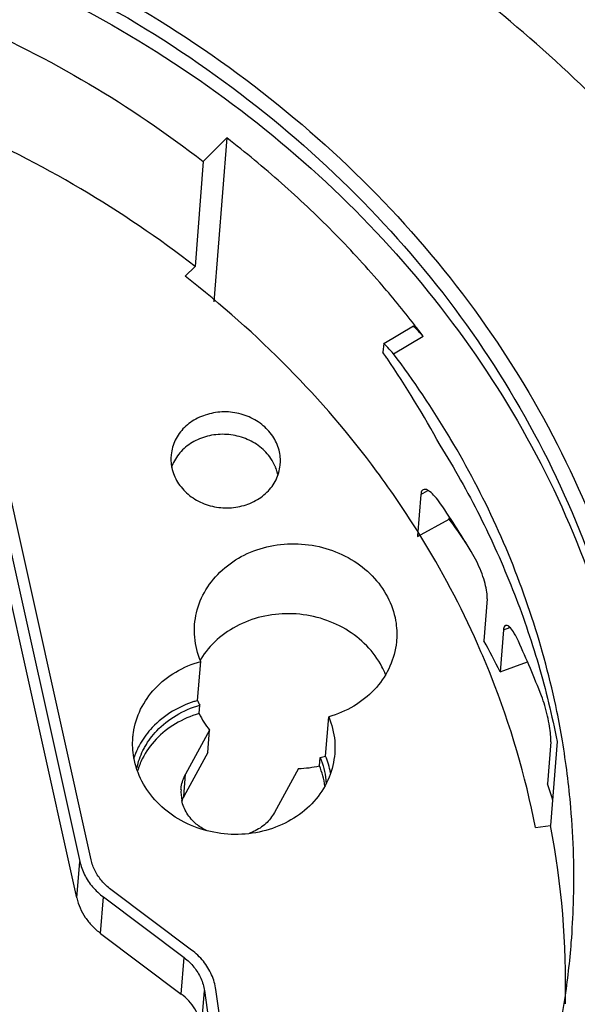
# Model space of a CAD drawing. Units: inches. Extents: x 3.89 to 7.49, y 0.33 to 8.18.
# Drawn here: x 6.24 to 6.81, y 6.62 to 7.64 of the extents above; entities that cross this region are included whole.
import ezdxf

# ---------------------------------------------------------------- set-up
doc = ezdxf.new("R2010")
doc.units = ezdxf.units.IN
doc.header["$LTSCALE"] = 0.605
doc.header["$MEASUREMENT"] = 0
doc.layers.get('0').update_dxf_attribs({"linetype": 'CONTINUOUS'})
doc.layers.add('DRAFT', color=7, linetype='CONTINUOUS')

msp = doc.modelspace()

# ---------------------------------------------------------------- linework, layer by layer
at = {"color": 7, "linetype": 'Continuous'}
for p, q in [((6.4505, 7.5211), (6.426, 7.4967)), ((6.4505, 7.5211), (6.4371, 7.3511)), ((6.6131, 7.3082), (6.6439, 7.3263)), ((6.6131, 7.3082), (6.6123, 7.299)), ((6.6234, 7.2974), (6.6542, 7.3155)), ((6.2026, 7.1992), (6.298, 6.7711)), ((6.3097, 6.7729), (6.2144, 7.201)), ((6.3927, 7.1928), (6.3926, 7.1918)), ((6.5058, 7.1819), (6.5059, 7.183)), ((6.6517, 7.1517), (6.6588, 7.1556)), ((6.295, 6.7334), (6.2028, 7.1473)), ((6.6517, 7.1517), (6.6483, 7.1088)), ((6.6483, 7.1081), (6.681, 7.1261)), ((6.681, 7.1261), (6.6812, 7.1283)), ((6.7205, 7.0434), (6.7171, 6.9999)), ((6.7374, 7.0113), (6.734, 6.9678)), ((6.7374, 7.0113), (6.744, 7.0137)), ((6.4202, 6.938), (6.4234, 6.9786)), ((6.734, 6.9678), (6.7622, 6.9782)), ((6.4217, 6.9244), (6.4224, 6.9331)), ((6.5529, 6.8805), (6.5561, 6.9211)), ((6.4326, 6.9074), (6.4077, 6.8618)), ((6.4308, 6.8842), (6.4326, 6.9074)), ((6.7863, 6.8953), (6.7829, 6.8518)), ((6.4308, 6.8842), (6.4059, 6.8386)), ((6.5465, 6.8703), (6.5472, 6.879)), ((6.4059, 6.8386), (6.4077, 6.8618)), ((6.5247, 6.8675), (6.4998, 6.8219)), ((6.295, 6.7334), (6.298, 6.7711)), ((6.4139, 6.6794), (6.3301, 6.7423)), ((6.3195, 6.6967), (6.3224, 6.7344)), ((6.3224, 6.7344), (6.4062, 6.6715)), ((6.3195, 6.6967), (6.4032, 6.6338)), ((6.4032, 6.6338), (6.4062, 6.6715)), ((6.4242, 6.5996), (6.4272, 6.6373)), ((6.4272, 6.6373), (6.4391, 6.5532)), ((6.451, 6.5542), (6.4391, 6.6384))]:
    msp.add_line(p, q, dxfattribs=at)
for centre, radius, start, end in [((5.8262, 6.6921), 1.0364, 36.9736, 37.7992), ((5.9976, 6.7042), 0.8971, 42.9525, 43.9093), ((5.9858, 6.7044), 0.8707, 43.4996, 43.91), ((5.6619, 6.6479), 1.1521, 34.0441, 34.4132), ((6.0763, 6.7903), 0.7459, 42.8276, 43.4992), ((5.8398, 6.7077), 0.9806, 30.8509, 36.961), ((5.6731, 6.6551), 1.1388, 28.7434, 34.0563), ((5.8579, 6.719), 0.9593, 30.6955, 30.8294), ((6.4357, 7.1648), 0.0451, 153.8894, 160.7266), ((6.4559, 7.1616), 0.0486, 22.9413, 34.0735), ((6.4575, 7.1624), 0.0468, 21.7581, 22.8818), ((6.4588, 7.1628), 0.0455, 14.5874, 21.7871), ((6.4597, 7.1631), 0.0445, 11.7398, 14.5549), ((5.8422, 6.577), 1.004, 30.678, 34.2449), ((5.8265, 6.503), 1.0576, 34.4591, 36.0958), ((5.8627, 6.5307), 0.9747, 26.6388, 28.773), ((5.8912, 6.6029), 0.9485, 21.0068, 24.7115), ((6.4964, 6.9361), 0.0856, 148.5251, 149.1793), ((6.451, 6.8297), 0.1126, 105.8786, 107.8754), ((6.5008, 6.9717), 0.0874, 202.6852, 206.2277), ((6.4339, 6.851), 0.0846, 149.6258, 153.8582), ((6.4326, 6.8517), 0.0831, 153.865, 161.8236), ((6.5216, 6.9906), 0.1145, 282.9162, 285.8759), ((6.4749, 6.8479), 0.0845, 10.3757, 22.6963), ((6.5203, 6.985), 0.1176, 272.1804, 282.8854), ((5.9057, 6.5492), 0.928, 17.9302, 19.0312), ((6.4424, 6.8428), 0.0395, 175.548, 192.0931), ((6.4415, 6.8191), 0.0406, 151.3661, 159.1198)]:
    msp.add_arc(centre, radius, start, end, dxfattribs=at)
for points, start_tangent, end_tangent in [([(7.4807, 6.4624), (7.4832, 6.5011), (7.4831, 6.6424), (7.4684, 6.7834), (7.4395, 6.923), (7.3964, 7.06), (7.3395, 7.1934), (7.2694, 7.322), (7.1865, 7.4448), (7.0915, 7.5608), (6.9852, 7.6691), (6.8684, 7.7688), (6.7421, 7.8592), (6.6074, 7.9394), (6.4652, 8.0089), (6.3167, 8.0671), (6.1632, 8.1134), (6.0058, 8.1477), (5.8458, 8.1694)], (0.078268, 0.996932), (-0.995387, 0.095939)), ([(5.5552, 5.3333), (5.7044, 5.3253), (5.8535, 5.33), (6.0011, 5.3473), (6.1458, 5.3771), (6.2863, 5.419), (6.4211, 5.4728), (6.5491, 5.5378), (6.6691, 5.6136), (6.7799, 5.6993), (6.8804, 5.7942), (6.9698, 5.8973), (7.0472, 6.0078), (7.1119, 6.1245), (7.1632, 6.2464), (7.2007, 6.3724), (7.224, 6.5012), (7.2329, 6.6316), (7.2274, 6.7624), (7.2074, 6.8924), (7.1732, 7.0204), (7.1251, 7.1451), (7.0635, 7.2654), (6.9891, 7.3802), (6.9024, 7.4883), (6.8044, 7.5888), (6.696, 7.6808), (6.5781, 7.7632), (6.4518, 7.8355), (6.3186, 7.8968)], (0.995387, -0.095939), (-0.925839, 0.377917)), ([(5.8073, 7.8342), (5.9841, 7.8054), (6.1546, 7.7539), (6.315, 7.6809), (6.4616, 7.5879), (6.5913, 7.4772), (6.7011, 7.3511), (6.7885, 7.2125), (6.8516, 7.0644), (6.889, 6.9102), (6.9, 6.7623)], (0.995387, -0.095939), (-0.006309, -0.99998)), ([(4.56, 7.0839), (4.62, 7.2303), (4.7048, 7.3668), (4.8123, 7.49), (4.9402, 7.5972), (5.0855, 7.6859), (5.2449, 7.7542), (5.4147, 7.8003), (5.5911, 7.8234), (5.7699, 7.8228), (5.9472, 7.7986), (6.1189, 7.7514), (6.281, 7.6821), (6.4298, 7.5924), (6.5619, 7.4843), (6.6743, 7.3604), (6.7645, 7.2234), (6.8303, 7.0766), (6.8703, 6.9231), (6.8835, 6.7666), (6.8808, 6.6975)], (0.299147, 0.954207), (-0.078257, -0.996933)), ([(4.66, 7.2869), (4.7557, 7.4155), (4.8725, 7.5296), (5.0078, 7.6269), (5.1586, 7.7051), (5.3216, 7.7625), (5.4929, 7.7978), (5.6689, 7.8101), (5.8456, 7.7993), (6.019, 7.7656), (6.1853, 7.7096), (6.3407, 7.6328), (6.4818, 7.5367), (6.6053, 7.4236), (6.7086, 7.2959), (6.7894, 7.1566), (6.8457, 7.0087), (6.8764, 6.8555), (6.8808, 6.7006)], (0.530703, 0.847558), (-0.05722, -0.998362)), ([(6.178, 7.6433), (6.3074, 7.5772), (6.426, 7.4967)], (0.916559, -0.3999), (0.79026, -0.612772)), ([(6.4175, 7.3879), (6.2989, 7.4684), (6.1695, 7.5345)], (-0.79026, 0.612772), (-0.916559, 0.3999)), ([(6.6451, 7.3273), (6.6091, 7.3712), (6.5601, 7.4242), (6.5071, 7.4742), (6.4505, 7.5211)], (-0.61289, 0.790169), (-0.79026, 0.612772)), ([(6.5059, 7.183), (6.5046, 7.1975), (6.498, 7.2121), (6.4866, 7.2242), (6.4715, 7.2328), (6.4543, 7.2369), (6.4366, 7.2361), (6.4201, 7.2306), (6.4064, 7.2209), (6.397, 7.2079), (6.3927, 7.1928)], (0.076993, 0.997032), (-0.101371, -0.994849)), ([(6.4962, 7.1888), (6.4848, 7.201), (6.4697, 7.2095), (6.4525, 7.2136), (6.4347, 7.2129), (6.4182, 7.2074), (6.4046, 7.1977)], (-0.559534, 0.828808), (-0.712094, -0.702084)), ([(6.7984, 6.8963), (6.7928, 6.9265), (6.7668, 7.0242), (6.7297, 7.1192), (6.6828, 7.2087)], (-0.166053, 0.986117), (-0.510475, 0.859893)), ([(6.4046, 7.1977), (6.3952, 7.1847)], (-0.712094, -0.702084), (-0.440182, -0.897909)), ([(6.6715, 7.2027), (6.7127, 7.1293), (6.7468, 7.0532), (6.7736, 6.9752), (6.7929, 6.8955)], (0.526881, -0.849939), (0.190131, -0.981759)), ([(6.3926, 7.1918), (6.3939, 7.1773), (6.4005, 7.1627), (6.4119, 7.1506), (6.427, 7.142), (6.4442, 7.1379), (6.4619, 7.1387), (6.4784, 7.1442), (6.4921, 7.1539), (6.5015, 7.1669), (6.5058, 7.1819)], (-0.076993, -0.997032), (0.101371, 0.994849)), ([(6.654, 7.1563), (6.6531, 7.1557), (6.6517, 7.1517)], (-0.904563, -0.42634), (-0.078254, -0.996933)), ([(6.6721, 7.142), (6.6662, 7.1496), (6.6607, 7.1547), (6.6563, 7.1568), (6.654, 7.1563)], (-0.562632, 0.826707), (-0.904563, -0.42634)), ([(6.4171, 7.0168), (6.419, 7.029), (6.4288, 7.0529), (6.4458, 7.0733), (6.4685, 7.0888), (6.4954, 7.098), (6.5244, 7.1004), (6.5531, 7.0957), (6.5794, 7.0843), (6.6013, 7.0671), (6.6171, 7.0454), (6.6255, 7.0208), (6.6265, 7.0004)], (0.07826, 0.996933), (-0.078135, -0.996943)), ([(6.7205, 7.0434), (6.7202, 7.0503), (6.7183, 7.0592), (6.7151, 7.0692), (6.7108, 7.0796), (6.7057, 7.0893)], (0.078254, 0.996933), (-0.51011, 0.860109)), ([(6.615, 6.9651), (6.6113, 6.9731), (6.5955, 6.9947), (6.5737, 7.0118), (6.5475, 7.0232), (6.5189, 7.0279), (6.49, 7.0256), (6.4632, 7.0164), (6.4404, 7.0011), (6.4234, 6.9808)], (-0.374277, 0.927317), (-0.522124, -0.852869)), ([(6.4234, 6.9786), (6.4172, 7.0036), (6.4171, 7.0168)], (-0.385575, 0.922676), (0.07826, 0.996933)), ([(6.7396, 7.0158), (6.7386, 7.0153), (6.7374, 7.0113)], (-0.954638, -0.29777), (-0.078254, -0.996933)), ([(6.7529, 6.9994), (6.7486, 7.0076), (6.7445, 7.0133), (6.7411, 7.0159), (6.7396, 7.0158)], (-0.417952, 0.908469), (-0.954638, -0.29777)), ([(6.6265, 7.0004), (6.6259, 6.9953), (6.6183, 6.9708), (6.6033, 6.9492), (6.582, 6.9322), (6.5561, 6.9211)], (-0.078135, -0.996943), (-0.961839, -0.273615)), ([(6.353, 6.8994), (6.3535, 6.9044), (6.3611, 6.9289), (6.3761, 6.9505), (6.3974, 6.9675), (6.4234, 6.9786)], (0.078135, 0.996943), (0.961839, 0.273615)), ([(6.7863, 6.8953), (6.7862, 6.9023), (6.7851, 6.9114), (6.783, 6.9218), (6.7802, 6.9327), (6.7767, 6.9429)], (0.078254, 0.996933), (-0.358381, 0.933575)), ([(6.4164, 6.9369), (6.3942, 6.9269), (6.373, 6.9099), (6.3609, 6.8938)], (-0.951721, -0.306964), (-0.505482, -0.862837)), ([(6.3657, 6.8904), (6.3778, 6.9066), (6.3979, 6.9226), (6.4224, 6.9331)], (0.4941, 0.869405), (0.962574, 0.27102)), ([(6.4217, 6.9244), (6.3972, 6.9139), (6.3771, 6.8979), (6.3628, 6.8776), (6.3579, 6.865)], (-0.962574, -0.27102), (-0.28145, -0.959576)), ([(6.4217, 6.9244), (6.4267, 6.9156), (6.4326, 6.9074)], (0.441848, -0.89709), (0.627252, -0.778817)), ([(6.5561, 6.9211), (6.5623, 6.8961), (6.5623, 6.8829)], (0.385575, -0.922676), (-0.07826, -0.996933)), ([(6.5623, 6.8829), (6.5604, 6.8707), (6.5507, 6.8469), (6.5337, 6.8264), (6.5109, 6.811), (6.484, 6.8017), (6.4551, 6.7993), (6.4264, 6.804), (6.4, 6.8154), (6.3782, 6.8326), (6.3624, 6.8544), (6.354, 6.8789), (6.353, 6.8994)], (-0.07826, -0.996933), (0.078135, 0.996943)), ([(6.3572, 6.868), (6.3635, 6.8863), (6.3657, 6.8904)], (0.206687, 0.978407), (0.4941, 0.869405)), ([(6.8077, 6.6872), (6.8099, 6.7274), (6.8072, 6.8273), (6.7984, 6.8963)], (0.078255, 0.996933), (-0.166053, 0.986117)), ([(6.5472, 6.879), (6.5531, 6.8555), (6.5533, 6.8529)], (0.388556, -0.921425), (0.054641, -0.998506)), ([(6.5521, 6.8495), (6.5465, 6.8703)], (-0.12559, 0.992082), (-0.388556, 0.921425)), ([(6.4029, 6.8458), (6.4032, 6.8485), (6.4077, 6.8618)], (0.078309, 0.996929), (0.479317, 0.877642)), ([(6.4292, 6.8032), (6.4188, 6.81), (6.4091, 6.8212), (6.4037, 6.8345)], (-0.893751, 0.448564), (-0.209331, 0.977845)), ([(6.4998, 6.8219), (6.4909, 6.8105), (6.4782, 6.8022), (6.4738, 6.8004)], (-0.479317, -0.877642), (-0.942359, -0.334603)), ([(6.298, 6.7711), (6.3029, 6.7574), (6.3112, 6.7449), (6.3224, 6.7344)], (0.217361, -0.976091), (0.799549, -0.6006)), ([(6.3301, 6.7423), (6.3208, 6.7511), (6.3138, 6.7615), (6.3097, 6.7729)], (-0.799549, 0.6006), (-0.217361, 0.976091)), ([(6.9101, 6.7642), (6.9111, 6.7549), (6.9149, 6.5957), (6.8918, 6.4382), (6.8423, 6.286), (6.7674, 6.1423), (6.6689, 6.0104), (6.5488, 5.8931), (6.4099, 5.793), (6.3027, 5.7343)], (0.118052, -0.993007), (-0.899577, -0.436762)), ([(6.9, 6.7623), (6.8999, 6.7533), (6.884, 6.5973), (6.8417, 6.4456), (6.7739, 6.3015), (6.6821, 6.1684), (6.5832, 6.0627)], (-0.006309, -0.99998), (-0.731121, -0.682248)), ([(6.295, 6.7334), (6.2984, 6.723), (6.3037, 6.7132), (6.3108, 6.7044), (6.3195, 6.6967)], (0.217361, -0.976091), (0.799549, -0.6006)), ([(6.8808, 6.6975), (6.8697, 6.6107), (6.8291, 6.4588), (6.7627, 6.3146), (6.672, 6.1812), (6.5718, 6.0734)], (-0.078257, -0.996933), (-0.730427, -0.682991)), ([(6.5886, 6.1746), (6.6521, 6.2563), (6.7057, 6.3434), (6.7486, 6.4351), (6.7805, 6.5303), (6.801, 6.6281), (6.8077, 6.6872)], (0.65598, 0.754778), (0.078255, 0.996933)), ([(6.4391, 6.6384), (6.4347, 6.6537), (6.4261, 6.6677), (6.4139, 6.6794)], (-0.140051, 0.990144), (-0.799549, 0.6006)), ([(6.4062, 6.6715), (6.4164, 6.6617), (6.4235, 6.6501), (6.4272, 6.6373)], (0.799549, -0.6006), (0.140051, -0.990144)), ([(6.4242, 6.5996), (6.4218, 6.6092), (6.4174, 6.6184), (6.4111, 6.6266), (6.4032, 6.6338)], (-0.140051, 0.990144), (-0.799549, 0.6006))]:
    msp.add_spline(points, degree=3, dxfattribs=dict(at, start_tangent=start_tangent, end_tangent=end_tangent))
at = {"layer": 'DRAFT', "color": 7, "linetype": 'Continuous'}
for p, q in [((6.426, 7.4967), (6.4175, 7.3879)), ((6.4175, 7.3879), (6.4072, 7.3777)), ((6.7929, 6.8955), (6.7861, 6.8085)), ((6.7705, 6.8065), (6.7861, 6.8085))]:
    msp.add_line(p, q, dxfattribs=at)
for centre, radius, start, end in [((5.8598, 6.6183), 0.9311, 23.9909, 31.8465), ((5.884, 6.6296), 0.9043, 21.6611, 23.9618), ((5.9051, 6.6378), 0.8817, 11.0257, 21.6726), ((5.9448, 6.645), 0.857, 358.5768, 11.0002)]:
    msp.add_arc(centre, radius, start, end, dxfattribs=at)
at = {"layer": 'DRAFT', "color": 7, "linetype": 'Continuous', "start_tangent": (-0.527204, 0.849739), "end_tangent": (-0.79026, 0.612772)}
msp.add_spline([(6.6507, 7.1096), (6.6058, 7.1758), (6.5142, 7.2827), (6.4072, 7.3777)], degree=3, dxfattribs=at)

doc.saveas('drawing.dxf')
